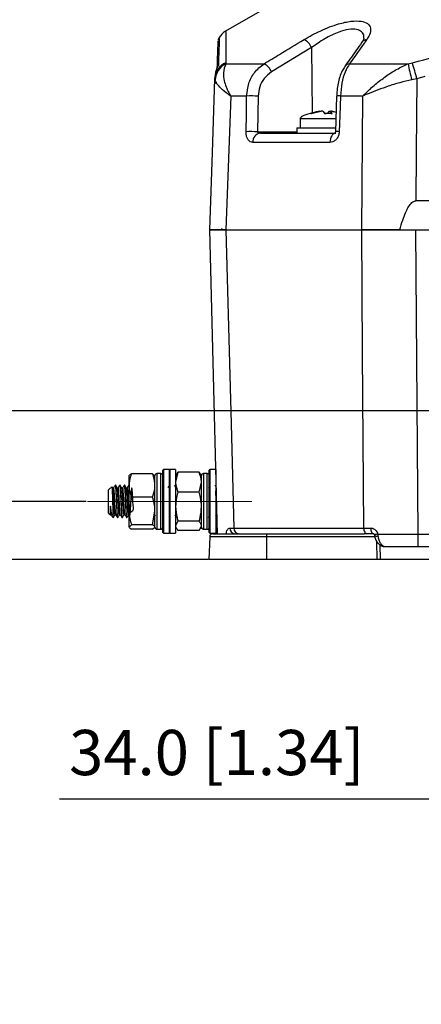
# Model space of a CAD drawing. Units: millimetres. Extents: x -5 to 599, y -5 to 425.
# Drawn here: x 119 to 150, y 78 to 154 of the extents above; entities that cross this region are included whole.
import ezdxf

# ---------------------------------------------------------------- set-up
doc = ezdxf.new("R2010")
doc.units = ezdxf.units.MM
doc.header["$PDSIZE"] = -1
doc.linetypes.add('CENTERX2', pattern=[20.32, 12.7, -2.54, 2.54, -2.54])
doc.layers.add('CIRCUIT_DIAGRAM', color=7, linetype='Continuous', lineweight=70)
doc.styles.add('SLDTEXTSTYLE8', font='TXT', dxfattribs={"width": 0.75})
doc.styles.get("Standard").update_dxf_attribs({"font": 'arial.ttf'})
doc.dimstyles.new('SLDDIMSTYLE1', dxfattribs={"dimtxt": 3.5, "dimasz": 3.556, "dimexe": 0, "dimexo": 0.0625, "dimgap": 0.875, "dimtad": 1, "dimlfac": 2, "dimrnd": 1e-09, "dimzin": 4, "dimdsep": 46, "dimtxsty": 'SLDTEXTSTYLE8', "dimblk1": 'CLOSED', "dimblk2": 'CLOSED', "dimsah": 1, "dimcen": 0.09, "dimadec": 0, "dimazin": 1, "dimtfac": 1, "dimtofl": 0, "dimtmove": 0, "dimatfit": 3, "dimldrblk": 'CLOSED', "dimfxl": 0, "dimfrac": 2, "dimtolj": 1, "dimtzin": 12, "dimarcsym": 0})
doc.dimstyles.new('SLDDIMSTYLE5', dxfattribs={"dimtxt": 3.5, "dimasz": 3.556, "dimexe": 0, "dimexo": 0.0625, "dimgap": 0.875, "dimtad": 1, "dimlfac": 2, "dimrnd": 1e-09, "dimzin": 4, "dimdsep": 46, "dimtxsty": 'SLDTEXTSTYLE8', "dimblk1": 'CLOSED', "dimblk2": 'CLOSED', "dimsah": 1, "dimcen": 0.09, "dimadec": 0, "dimazin": 1, "dimtfac": 1, "dimtmove": 0, "dimatfit": 0, "dimldrblk": 'CLOSED', "dimfxl": 0, "dimfrac": 2, "dimtolj": 1, "dimtzin": 12, "dimarcsym": 0})

# ---------------------------------------------------------------- blocks, each defined once
blk = doc.blocks.new('_Closed')
at = {"color": 0, "linetype": 'ByBlock', "lineweight": -2}
for p, q in [((-1, 0.166667), (0, 0)), ((-1, 0.166667), (-1, -0.166667)), ((0, 0), (-1, -0.166667)), ((0, 0), (-1, 0))]:
    blk.add_line(p, q, dxfattribs=at)
blk = doc.blocks.new('_D_8')
at = {"layer": 'CIRCUIT_DIAGRAM', "color": 0, "lineweight": -2}
for p, q in [((157.208, 118.207), (157.208, 94.033)), ((174.208, 118.207), (174.208, 94.033)), ((157.208, 94.033), (121.585, 94.033)), ((170.652, 94.033), (160.764, 94.033))]:
    blk.add_line(p, q, dxfattribs=at)
at = {"layer": 'Defpoints', "color": 0}
for p in [(157.208, 118.27), (174.208, 118.27), (174.208, 94.033)]:
    blk.add_point(p, dxfattribs=at)
at = {"layer": 'CIRCUIT_DIAGRAM', "color": 0, "lineweight": -2, "xscale": 3.556, "yscale": 3.556, "zscale": 3.556, "rotation": 180}
blk.add_blockref('_Closed', (157.208, 94.033), dxfattribs=at)
at = {"layer": 'CIRCUIT_DIAGRAM', "color": 0, "lineweight": -2, "xscale": 3.556, "yscale": 3.556, "zscale": 3.556}
blk.add_blockref('_Closed', (174.208, 94.033), dxfattribs=at)
at = {"layer": 'CIRCUIT_DIAGRAM', "color": 0, "lineweight": 5, "insert": (133.753, 99.394), "char_height": 3.5, "attachment_point": 2}
blk.add_mtext('\\A1;34.0 [1.34]', dxfattribs=at)
blk = doc.blocks.new('_D_9')
at = {"layer": 'CIRCUIT_DIAGRAM', "color": 0, "lineweight": -2}
for p, q in [((151.345, 124.07), (81.49, 124.07)), ((81.49, 120.514), (81.49, 116.126)), ((133.084, 112.57), (81.49, 112.57)), ((81.49, 112.57), (81.49, 78.165))]:
    blk.add_line(p, q, dxfattribs=at)
at = {"layer": 'Defpoints', "color": 0}
for p in [(151.408, 124.07), (81.49, 112.57), (133.146, 112.57)]:
    blk.add_point(p, dxfattribs=at)
at = {"layer": 'CIRCUIT_DIAGRAM', "color": 0, "lineweight": -2, "xscale": 3.556, "yscale": 3.556, "zscale": 3.556}
for p, rotation in [((81.49, 124.07), 90), ((81.49, 112.57), 270)]:
    blk.add_blockref('_Closed', p, dxfattribs=dict(at, rotation=rotation))
at = {"layer": 'CIRCUIT_DIAGRAM', "color": 0, "lineweight": 5, "insert": (76.129, 90.364), "char_height": 3.5, "attachment_point": 2, "rotation": 90}
blk.add_mtext('\\A1;23.0 [0.91]', dxfattribs=at)
blk = doc.blocks.new('_D_10')
at = {"layer": 'CIRCUIT_DIAGRAM', "color": 0, "lineweight": -2}
for p, q in [((99.49, 120.626), (99.49, 124.182)), ((123.661, 117.07), (99.49, 117.07)), ((99.49, 117.07), (99.49, 112.57)), ((133.084, 112.57), (99.49, 112.57)), ((99.49, 109.014), (99.49, 79.554))]:
    blk.add_line(p, q, dxfattribs=at)
at = {"layer": 'Defpoints', "color": 0}
for p in [(123.723, 117.07), (99.49, 112.57), (133.146, 112.57)]:
    blk.add_point(p, dxfattribs=at)
at = {"layer": 'CIRCUIT_DIAGRAM', "color": 0, "lineweight": -2, "xscale": 3.556, "yscale": 3.556, "zscale": 3.556}
for p, rotation in [((99.49, 117.07), 270), ((99.49, 112.57), 90)]:
    blk.add_blockref('_Closed', p, dxfattribs=dict(at, rotation=rotation))
at = {"layer": 'CIRCUIT_DIAGRAM', "color": 0, "lineweight": 5, "insert": (94.129, 90.364), "char_height": 3.5, "attachment_point": 2, "rotation": 90}
blk.add_mtext('\\A1;9.0 [0.35]', dxfattribs=at)

msp = doc.modelspace()

# ---------------------------------------------------------------- linework, layer by layer
at = {"color": 7, "linetype": 'Continuous', "lineweight": 25}
for p, q in [((137.0932, 154.983), (134.4312, 153.446)), ((133.9522, 152.9437), (133.9521, 152.9425)), ((141.089, 152.1768), (137.9964, 150.2969)), ((134.4547, 151.0134), (134.4634, 150.9268)), ((134.4634, 150.9268), (137.4118, 150.9268)), ((144.0385, 150.9268), (148.5611, 150.9268)), ((148.5611, 150.9268), (148.8914, 151.0134)), ((133.6161, 149.7667), (133.622, 149.9361)), ((133.624, 149.6809), (133.6161, 149.7667)), ((133.7538, 149.4136), (133.6539, 149.4171)), ((149.2467, 149.7667), (148.841, 149.6809)), ((149.8637, 149.9361), (149.2467, 149.7667)), ((134.8338, 148.4334), (134.4567, 138.0697)), ((136.0685, 148.4334), (134.8338, 148.4334)), ((136.9536, 148.4269), (136.9066, 145.6671)), ((143.0321, 148.4338), (142.9344, 145.674)), ((145.0667, 148.4334), (143.3299, 148.4334)), ((144.9802, 138.0697), (145.0667, 148.4334)), ((142.3157, 147.0895), (142.0984, 147.091)), ((142.5737, 147.2623), (142.5567, 147.0926)), ((142.5743, 147.2622), (142.5749, 147.2591)), ((140.2076, 146.6697), (140.2076, 145.9697)), ((142.9789, 146.6697), (140.2076, 146.6697)), ((137.1322, 145.5697), (142.9765, 145.5697)), ((139.9576, 145.9697), (139.9576, 145.5697)), ((139.9576, 145.9697), (142.1958, 145.9697)), ((142.1958, 145.9697), (142.9503, 145.9697)), ((142.5098, 144.8459), (136.5456, 144.8459)), ((182.2684, 140.3197), (149.1468, 140.3197)), ((133.8237, 114.5436), (133.2076, 138.0697)), ((134.4567, 138.0697), (144.9802, 138.0697)), ((134.4571, 138.0697), (144.9795, 138.0697)), ((147.9137, 138.0697), (147.9142, 138.0697)), ((149.1237, 138.0697), (149.3105, 114.5436)), ((149.1237, 138.0697), (182.2915, 138.0697)), ((126.9737, 118.3033), (126.9737, 119.0696)), ((128.795, 119.2122), (127.1523, 119.2122)), ((128.795, 119.2122), (128.9737, 119.0499)), ((128.9737, 115.0697), (128.9737, 119.0697)), ((128.9737, 118.3033), (128.9737, 119.0696)), ((129.4237, 119.2197), (129.1237, 119.2197)), ((129.6237, 119.5322), (129.5737, 119.4822)), ((129.5737, 116.0902), (129.5737, 119.4822)), ((130.0737, 119.5322), (129.6237, 119.5322)), ((129.6237, 119.5322), (129.6237, 116.0699)), ((130.1237, 119.5322), (130.0737, 119.4822)), ((130.0737, 119.5322), (130.0737, 116.0699)), ((130.5737, 119.5322), (130.1237, 119.5322)), ((130.1237, 119.5322), (130.1237, 118.626)), ((130.5737, 119.5322), (130.5737, 118.626)), ((130.7523, 119.3315), (130.5737, 118.5639)), ((130.6444, 119.1922), (130.5737, 119.0697)), ((130.6709, 119.1769), (130.7523, 119.3315)), ((132.395, 119.3315), (130.7523, 119.3315)), ((132.395, 119.3315), (132.471, 119.177)), ((132.5737, 119.0697), (132.5015, 119.1947)), ((132.5737, 118.5639), (132.5737, 119.0697)), ((132.5737, 115.1713), (132.5737, 119.0697)), ((133.0237, 119.2197), (132.7237, 119.2197)), ((133.2237, 119.5322), (133.1737, 119.4822)), ((133.1737, 117.0697), (133.1737, 119.4822)), ((133.6737, 119.5322), (133.2237, 119.5322)), ((133.2237, 119.5322), (133.2237, 117.0697)), ((133.6737, 119.5322), (133.6737, 117.0697)), ((125.6297, 118.2097), (125.3897, 117.9697)), ((125.6999, 118.1144), (125.6468, 118.206)), ((125.9285, 118.3197), (125.896, 118.3197)), ((126.2785, 118.3197), (126.246, 118.3197)), ((126.6285, 118.3197), (126.596, 118.3197)), ((126.9737, 118.3197), (126.946, 118.3197)), ((126.9737, 116.3232), (126.9737, 118.3033)), ((128.9737, 116.3232), (128.9737, 118.3033)), ((130.1237, 118.626), (130.1237, 114.6072)), ((130.5737, 118.626), (130.5737, 114.6072)), ((132.395, 117.7964), (132.5737, 118.5639)), ((132.5737, 116.6655), (132.5737, 118.5639)), ((132.5899, 118.3042), (132.5835, 118.3153)), ((133.1737, 118.1984), (133.1247, 118.114)), ((125.3897, 116.1697), (125.3897, 117.9697)), ((127.1523, 117.3945), (126.9737, 116.3232)), ((128.795, 117.3945), (127.1523, 117.3945)), ((132.395, 117.7964), (130.7523, 117.7964)), ((132.5737, 115.1713), (132.5737, 116.6655)), ((133.1737, 114.6572), (133.1737, 117.0697)), ((133.2237, 117.0697), (133.2237, 114.6072)), ((133.6737, 117.0697), (133.6737, 114.6072)), ((125.3897, 116.1697), (125.5265, 116.0329)), ((125.6945, 115.865), (125.7397, 115.8197)), ((125.7397, 115.8559), (125.7397, 115.8197)), ((126.0712, 115.8197), (126.1035, 115.8197)), ((126.4212, 115.8197), (126.4535, 115.8197)), ((126.7712, 115.8197), (126.8035, 115.8197)), ((126.9737, 115.0896), (126.9737, 116.3232)), ((128.795, 115.252), (128.9737, 116.3232)), ((128.9737, 115.0896), (128.9737, 116.3232)), ((128.9737, 115.9368), (129.0234, 116.0226)), ((129.5651, 115.827), (129.5683, 115.8213)), ((129.5737, 114.6572), (129.5737, 116.0902)), ((129.6237, 116.0699), (129.6237, 114.6072)), ((130.0737, 116.0699), (130.0737, 114.6072)), ((133.7712, 115.8197), (133.7903, 115.8197)), ((127.1523, 115.252), (126.9737, 115.0896)), ((128.795, 115.252), (127.1523, 115.252)), ((128.795, 114.9273), (128.9737, 115.0896)), ((130.7523, 115.5346), (130.5737, 115.1713)), ((130.5737, 115.0697), (130.6444, 114.9473)), ((132.395, 115.5346), (130.7523, 115.5346)), ((132.395, 114.808), (132.5737, 115.1713)), ((132.5015, 114.9448), (132.5737, 115.0697)), ((132.5737, 115.0697), (132.5737, 115.1713)), ((128.795, 114.9273), (127.1523, 114.9273)), ((129.1237, 114.9197), (129.4237, 114.9197)), ((129.5737, 114.6572), (129.6237, 114.6072)), ((129.6237, 114.6072), (130.0737, 114.6072)), ((130.0737, 114.6572), (130.1237, 114.6072)), ((130.1237, 114.6072), (130.5737, 114.6072)), ((130.6709, 114.9626), (130.7523, 114.808)), ((132.395, 114.808), (130.7523, 114.808)), ((132.7237, 114.9197), (133.0237, 114.9197)), ((133.2078, 114.3285), (133.1464, 112.5697)), ((133.1737, 114.6572), (133.2237, 114.6072)), ((133.2237, 114.6072), (133.6737, 114.6072)), ((133.4577, 114.5697), (137.5596, 114.5697)), ((134.7589, 115.0077), (135.0866, 115.008)), ((135.0866, 115.008), (145.1242, 115.008)), ((137.5596, 114.5697), (145.1605, 114.5697)), ((137.6402, 112.5697), (137.6243, 114.3285)), ((145.1242, 115.008), (145.6588, 115.0077)), ((145.3751, 114.5697), (145.1605, 114.5697)), ((145.8777, 114.5697), (145.3751, 114.5697)), ((146.2119, 114.5426), (146.2268, 114.4054)), ((149.3105, 114.5436), (182.1047, 114.5436)), ((149.3105, 114.5436), (149.3105, 113.5697)), ((182.1047, 113.5697), (149.3105, 113.5697)), ((137.6402, 112.5697), (133.1464, 112.5697)), ((146.1622, 112.5697), (137.6402, 112.5697)), ((146.3862, 112.5697), (146.1622, 112.5697)), ((150.1795, 112.5697), (146.3862, 112.5697))]:
    msp.add_line(p, q, dxfattribs=at)
at = {"color": 8, "linetype": 'Continuous', "lineweight": 25}
for p, q in [((141.089, 152.1768), (141.1397, 147.1206)), ((142.4309, 147.0917), (142.4432, 147.2591)), ((142.5749, 147.2591), (142.5582, 147.0926)), ((136.9066, 145.6671), (139.9576, 145.6671)), ((129.1237, 119.2197), (129.1237, 114.9197)), ((129.4237, 114.9197), (129.4237, 119.2197)), ((132.7237, 119.2197), (132.7237, 114.9197)), ((133.0237, 114.9197), (133.0237, 119.2197)), ((137.6243, 114.3285), (133.2078, 114.3285)), ((145.9873, 114.3285), (137.6243, 114.3285)), ((146.1622, 112.5697), (146.1367, 113.9813)), ((146.3651, 113.7362), (146.3862, 112.5697))]:
    msp.add_line(p, q, dxfattribs=at)
at = {"color": 7, "linetype": 'Continuous', "lineweight": 25, "flags": 128}
for points in [[(133.2076, 138.0697), (133.4168, 144.0611), (133.6161, 149.7667)], [(149.2467, 149.7667), (149.1863, 144.0611), (149.1468, 140.3197)], [(136.0222, 145.6737), (136.0456, 147.0686), (136.0685, 148.4334)], [(143.3299, 148.4334), (143.2764, 146.9346), (143.2314, 145.6737)], [(142.9765, 145.5697), (142.8874, 145.556), (142.8016, 145.5151), (142.7222, 145.4487), (142.6521, 145.3593), (142.594, 145.2499), (142.5499, 145.1248), (142.5215, 144.9885), (142.5098, 144.8459)], [(134.4571, 138.0697), (134.8663, 123.0756), (135.0866, 115.008)], [(145.1242, 115.008), (145.039, 128.5639), (144.9795, 138.0697)], [(145.1242, 115.008), (145.1301, 114.9219), (145.1451, 114.8394), (145.1687, 114.7637), (145.1999, 114.6974), (145.2377, 114.6431), (145.2806, 114.6029), (145.327, 114.5781), (145.3751, 114.5697)], [(145.6588, 115.0077), (145.664, 114.9216), (145.6771, 114.8392), (145.6977, 114.7635), (145.7249, 114.6973), (145.7579, 114.6431), (145.7952, 114.6029), (145.8357, 114.5781), (145.8777, 114.5697)]]:
    msp.add_lwpolyline(points, dxfattribs=at)
at = {"color": 7, "linetype": 'Continuous', "lineweight": 25}
for centre, radius, start, end in [((135.2005, 152.1582), 1.5, 120.869811, 147.773292), ((134.3694, 152.7142), 0.5, 150.969135, 178.017917), ((139.9045, 151.6693), 1.2887, 23.191845, 61.957198), ((135.0538, 149.705), 1.439, 114.60218, 177.541812), ((135.0941, 149.5962), 1.4725, 115.359709, 176.703545), ((136.823, 149.794), 1.2766, 23.197003, 62.535844), ((166.1983, 154.2343), 17.9447, 190.621278, 194.699332), ((67.778, 127.2177), 84.5317, 15.471069, 16.349748), ((136.3885, 131.8405), 16.596, 88.048462, 91.104636), ((136.3416, 129.0617), 16.615, 88.050974, 91.101536), ((137.2207, 144.8984), 0.6771, 97.511105, 184.446356), ((134.0115, 138.2197), 0.15, 270, 358.5), ((129.1237, 119.0697), 0.15, 90, 180), ((129.4237, 119.0697), 0.15, 0, 90), ((132.7237, 119.0697), 0.15, 90, 180), ((133.0237, 119.0697), 0.15, 0, 90), ((129.1237, 115.0697), 0.15, 180, 270), ((129.4237, 115.0697), 0.15, 270, 360), ((132.7237, 115.0697), 0.15, 180, 270), ((133.0237, 115.0697), 0.15, 270, 360), ((133.4577, 114.3197), 0.25, 90, 178), ((135.1813, 114.9914), 0.4227, 177.792891, 266.012489), ((135.5007, 114.9826), 0.4148, 176.489748, 264.368261), ((137.3449, 114.3829), 0.2847, 348.981909, 41.025165)]:
    msp.add_arc(centre, radius, start, end, dxfattribs=at)
at = {"color": 8, "linetype": 'Continuous', "lineweight": 25}
for centre, radius, start, end in [((145.4207, 152.2739), 0.5356, 95.94269, 143.623747), ((134.2686, 150.5777), 0.4739, 145.293701, 168.366188), ((144.0866, 150.3921), 0.5368, 95.133977, 143.73371), ((143.1791, 145.6864), 2.7511, 86.856869, 93.062869), ((143.0797, 142.8446), 2.8332, 86.930025, 92.940649), ((146.3243, 113.547), 1.0019, 96.441993, 111.666524), ((146.1117, 114.8185), 0.4288, 249.878721, 285.568201)]:
    msp.add_arc(centre, radius, start, end, dxfattribs=at)
at = {"color": 7, "linetype": 'Continuous', "lineweight": 25}
msp.add_ellipse((150.596, 147.4767), major_axis=(-10.3883, -0.8069), ratio=0.0875275, start_param=5.8897364, end_param=6.2831853, dxfattribs=at)
for points, knots in [([(140.5103, 152.8067), (140.7152, 152.9259), (141.1248, 153.1644), (141.7958, 153.4942), (142.4894, 153.7859), (143.2939, 154.0589), (144.1651, 154.2483), (144.9485, 154.2515), (145.4669, 154.0549), (145.6995, 153.6868), (145.6407, 153.2451), (145.4411, 152.9274), (145.3652, 152.8067)], [0, 0, 0, 0, 0.0799683, 0.1598937, 0.2407459, 0.321507, 0.4392709, 0.5575194, 0.6695605, 0.7868067, 0.9189897, 1, 1, 1, 1]), ([(148.8914, 151.0134), (150.0771, 151.3228), (152.4485, 151.9415), (156.0716, 152.6556), (159.7426, 153.1723), (163.692, 153.4709), (167.644, 153.4734), (171.5733, 153.1823), (175.2464, 152.6726), (178.9033, 151.9572), (181.317, 151.328), (182.5239, 151.0134)], [0, 0, 0, 0, 0.1078408, 0.2156683, 0.3248193, 0.4339584, 0.5640231, 0.6722541, 0.7804965, 0.8902411, 1, 1, 1, 1]), ([(133.7951, 150.5956), (133.8087, 150.9856), (133.8336, 151.6981), (133.8563, 152.3485), (133.868, 152.6832), (133.868, 152.6824), (133.868, 152.6821)], [0, 0, 0, 0, 0.3166886, 0.5784538, 0.8409086, 1, 1, 1, 1]), ([(137.4118, 150.9268), (137.8129, 151.1708), (138.845, 151.7988), (139.8785, 152.4243), (140.5103, 152.8067)], [0, 0, 0, 0, 0.38865914, 1, 1, 1, 1]), ([(144.9902, 152.5908), (144.6781, 152.1539), (144.2322, 151.5297), (143.7881, 150.8972), (143.6549, 150.7075)], [0, 0, 0, 0, 0.7000124, 1, 1, 1, 1]), ([(145.3652, 152.8067), (145.1933, 152.5636), (144.7511, 151.9384), (144.3089, 151.3106), (144.0385, 150.9268)], [0, 0, 0, 0, 0.3886587, 1, 1, 1, 1]), ([(145.1493, 152.9109), (145.1486, 152.9029), (145.1471, 152.886), (145.1032, 152.7602), (145.0198, 152.6407), (144.9834, 152.5886)], [0, 0, 0, 0, 0.3382684, 0.7119894, 1, 1, 1, 1]), ([(133.879, 150.8476), (133.8786, 150.8444), (133.877, 150.8287), (133.8632, 150.7926), (133.8259, 150.7063), (133.7541, 150.548), (133.6552, 150.2696), (133.6334, 150.0503), (133.622, 149.9361)], [0, 0, 0, 0, 0.0305409, 0.1516464, 0.1853443, 0.4016667, 0.6884296, 1, 1, 1, 1]), ([(134.4634, 150.9268), (134.3727, 150.708), (134.2185, 150.336), (134.3031, 149.681), (134.446, 149.2175), (134.5771, 148.9119), (134.6682, 148.7281), (134.7287, 148.6154), (134.7678, 148.5459), (134.7926, 148.5029), (134.8082, 148.4764), (134.8192, 148.4577), (134.8272, 148.4444), (134.8321, 148.4362), (134.8338, 148.4334)], [0, 0, 0, 0, 0.3440692, 0.5848329, 0.7507352, 0.8474598, 0.9060481, 0.9419965, 0.9641565, 0.9778431, 0.9863021, 0.9915308, 0.997107, 1, 1, 1, 1]), ([(136.0685, 148.4334), (136.1044, 148.7592), (136.176, 149.41), (136.647, 150.314), (137.1486, 150.7159), (137.4118, 150.9268)], [0, 0, 0, 0, 0.3227231, 0.6445954, 1, 1, 1, 1]), ([(144.0385, 150.9268), (143.9141, 150.732), (143.6645, 150.3413), (143.4083, 149.446), (143.3561, 148.7713), (143.3299, 148.4334)], [0, 0, 0, 0, 0.3318038, 0.6654516, 1, 1, 1, 1]), ([(145.0667, 148.4334), (145.0694, 148.4362), (145.0795, 148.4466), (145.0957, 148.4634), (145.1194, 148.4878), (145.1523, 148.5213), (145.2059, 148.5756), (145.2941, 148.6636), (145.4408, 148.8065), (145.6912, 149.0411), (146.1457, 149.4398), (146.8143, 149.9567), (147.6607, 150.5094), (148.2611, 150.7877), (148.5611, 150.9268)], [0, 0, 0, 0, 0.0028913, 0.0107014, 0.0173092, 0.0279986, 0.045299, 0.073331, 0.1188816, 0.1934685, 0.3182566, 0.5422245, 0.7712254, 1, 1, 1, 1]), ([(133.8093, 150.6889), (133.8093, 150.6891), (133.8098, 150.6908), (133.8073, 150.683), (133.7994, 150.6624), (133.7787, 150.6102), (133.7374, 150.5059), (133.672, 150.3058), (133.6253, 150.1005), (133.6257, 149.962), (133.6258, 149.936)], [0, 0, 0, 0, 0.0029176, 0.0421578, 0.0968387, 0.1757547, 0.3119087, 0.5419864, 0.9138114, 1, 1, 1, 1]), ([(137.9964, 150.2969), (137.7914, 150.139), (137.4015, 149.8387), (137.0351, 149.1602), (136.9808, 148.6713), (136.9536, 148.4269)], [0, 0, 0, 0, 0.3567197, 0.678301, 1, 1, 1, 1]), ([(143.6563, 150.7076), (143.5866, 150.5995), (143.4348, 150.3639), (143.2671, 149.9235), (143.1366, 149.4139), (143.0572, 148.9097), (143.0424, 148.5786), (143.0359, 148.4335)], [0, 0, 0, 0, 0.1881397, 0.4104878, 0.6270179, 0.8364933, 1, 1, 1, 1]), ([(134.8338, 148.4334), (134.8316, 148.4349), (134.8267, 148.4382), (134.8079, 148.451), (134.7388, 148.4983), (134.4596, 148.6965), (134.0769, 149.0175), (133.7346, 149.4059), (133.6609, 149.5892), (133.624, 149.6809)], [0, 0, 0, 0, 0.0031379, 0.0068605, 0.0262818, 0.1009965, 0.4178903, 0.7090638, 1, 1, 1, 1]), ([(148.841, 149.6809), (148.5313, 149.6111), (147.9117, 149.4716), (146.7647, 149.1162), (145.8546, 148.7711), (145.2475, 148.5124), (145.1146, 148.4544), (145.0794, 148.439), (145.0702, 148.4349), (145.0667, 148.4334)], [0, 0, 0, 0, 0.227204, 0.4545091, 0.8770199, 0.9680568, 0.9916628, 0.9968617, 1, 1, 1, 1]), ([(141.7364, 147.2591), (141.6902, 147.2503), (141.4463, 147.2037), (141.2063, 147.1406), (141.0118, 147.0895)], [0, 0, 0, 0, 0.1896104, 1, 1, 1, 1]), ([(141.0118, 147.0895), (141.0379, 147.096), (141.067, 147.1032), (141.0977, 147.0907), (141.1007, 147.0895)], [0, 0, 0, 0, 0.9009028, 1, 1, 1, 1]), ([(141.1007, 147.0895), (141.1853, 147.1124), (141.4265, 147.1776), (141.6711, 147.227), (141.8299, 147.2591)], [0, 0, 0, 0, 0.3509165, 1, 1, 1, 1]), ([(141.7364, 147.2591), (141.7498, 147.2614), (141.7767, 147.266), (141.8101, 147.2691), (141.8327, 147.2683), (141.8418, 147.2654), (141.841, 147.2627), (141.8409, 147.2622)], [0, 0, 0, 0, 0.2388299, 0.4777348, 0.7149696, 0.95138, 1, 1, 1, 1]), ([(141.9721, 147.2591), (141.9684, 147.2614), (141.961, 147.266), (141.9339, 147.2691), (141.8984, 147.2684), (141.8619, 147.2646), (141.8391, 147.2607), (141.8299, 147.2591)], [0, 0, 0, 0, 0.21522493, 0.43051025, 0.64432579, 0.85737307, 1, 1, 1, 1]), ([(141.9721, 147.2591), (141.98, 147.2503), (142.022, 147.2037), (142.0648, 147.1406), (142.0995, 147.0895)], [0, 0, 0, 0, 0.1896171, 1, 1, 1, 1]), ([(142.0995, 147.0895), (142.272, 147.096), (142.4634, 147.1032), (142.6541, 147.0907), (142.673, 147.0895)], [0, 0, 0, 0, 0.9009004, 1, 1, 1, 1]), ([(142.4432, 147.2591), (142.4352, 147.2503), (142.3933, 147.2037), (142.3504, 147.1406), (142.3157, 147.0895)], [0, 0, 0, 0, 0.1896093, 1, 1, 1, 1]), ([(142.4432, 147.2591), (142.4468, 147.2614), (142.4542, 147.266), (142.4814, 147.2691), (142.5168, 147.2684), (142.5498, 147.265), (142.569, 147.2618), (142.5746, 147.2609)], [0, 0, 0, 0, 0.2279845, 0.4559951, 0.6824576, 0.9080882, 1, 1, 1, 1]), ([(142.6788, 147.2591), (142.6654, 147.2614), (142.6385, 147.266), (142.6054, 147.269), (142.5815, 147.2685), (142.5766, 147.2652), (142.5741, 147.2636)], [0, 0, 0, 0, 0.2510339, 0.5021553, 0.7515066, 1, 1, 1, 1]), ([(142.673, 147.0895), (142.6619, 147.1124), (142.6302, 147.1776), (142.5967, 147.227), (142.5749, 147.2591)], [0, 0, 0, 0, 0.350916, 1, 1, 1, 1]), ([(142.6788, 147.2591), (142.7251, 147.2506), (142.829, 147.2314), (142.9313, 147.2051), (142.9881, 147.1905)], [0, 0, 0, 0, 0.4455153, 1, 1, 1, 1]), ([(136.5456, 144.8459), (136.5077, 144.8494), (136.409, 144.8585), (136.2624, 144.9501), (136.1288, 145.1295), (136.0427, 145.3698), (136.021, 145.5633), (136.0221, 145.6648), (136.0222, 145.6737)], [0, 0, 0, 0, 0.1365541, 0.3551329, 0.5662031, 0.773054, 0.9802269, 1, 1, 1, 1]), ([(137.1322, 145.5697), (137.1147, 145.5701), (137.0718, 145.5711), (137.0094, 145.5805), (136.9584, 145.5975), (136.9291, 145.6161), (136.9149, 145.6301), (136.9067, 145.6454), (136.9053, 145.6569), (136.906, 145.664), (136.9064, 145.6661), (136.9066, 145.6671)], [0, 0, 0, 0, 0.1941498, 0.4766941, 0.6993956, 0.785127, 0.8623662, 0.9193095, 0.9766465, 0.9881628, 1, 1, 1, 1]), ([(143.2314, 145.6737), (143.2267, 145.6181), (143.2138, 145.4673), (143.1259, 145.2318), (142.9562, 145.0121), (142.7392, 144.871), (142.5837, 144.854), (142.5098, 144.8459)], [0, 0, 0, 0, 0.1243461, 0.3371338, 0.5593752, 0.7907424, 1, 1, 1, 1]), ([(142.934, 145.6741), (142.9336, 145.6655), (142.9327, 145.6447), (142.9261, 145.6131), (142.9145, 145.5799), (142.903, 145.5582), (142.892, 145.5457), (142.894, 145.5474), (142.8945, 145.5478)], [0, 0, 0, 0, 0.1033234, 0.2483088, 0.4147255, 0.6317655, 0.9070412, 1, 1, 1, 1]), ([(147.9137, 138.0697), (147.9887, 138.3281), (148.1197, 138.7793), (148.3331, 139.3502), (148.5402, 139.7856), (148.726, 140.0757), (148.9118, 140.2442), (149.0365, 140.3102), (149.116, 140.3171), (149.1468, 140.3197)], [0, 0, 0, 0, 0.3026771, 0.5284965, 0.6842044, 0.8456937, 0.9107771, 0.9654211, 1, 1, 1, 1]), ([(134.4567, 138.0697), (134.2646, 138.0697), (133.876, 138.0697), (133.4954, 138.0697), (133.2518, 138.0697), (133.2224, 138.0697), (133.2076, 138.0697)], [0, 0, 0, 0, 0.2537493, 0.5133189, 0.7541807, 1, 1, 1, 1]), ([(133.2076, 138.0697), (133.2227, 138.0697), (133.2531, 138.0697), (133.5023, 138.0697), (133.8869, 138.0697), (134.2657, 138.0697), (134.4571, 138.0697)], [0, 0, 0, 0, 0.247311, 0.4999983, 0.7473096, 1, 1, 1, 1]), ([(144.9795, 138.0697), (145.2896, 138.0697), (145.9164, 138.0697), (146.9453, 138.0697), (148.0218, 138.0697), (148.7538, 138.0697), (149.1237, 138.0697)], [0, 0, 0, 0, 0.2473114, 0.4999997, 0.7473109, 1, 1, 1, 1]), ([(147.9137, 138.0697), (147.58, 138.0697), (146.8984, 138.0697), (145.9056, 138.0697), (145.2907, 138.0697), (144.9802, 138.0697)], [0, 0, 0, 0, 0.32195301, 0.65746855, 1, 1, 1, 1]), ([(127.1523, 119.2122), (127.1264, 119.1391), (127.0215, 118.8429), (126.9942, 118.5351), (126.9737, 118.3033)], [0, 0, 0, 0, 0.2470599, 1, 1, 1, 1]), ([(126.9737, 119.0499), (126.9739, 119.0537), (126.9764, 119.1085), (127.0676, 119.1623), (127.1523, 119.2122)], [0, 0, 0, 0, 0.070186, 1, 1, 1, 1]), ([(128.9737, 118.3033), (128.9531, 118.5351), (128.9258, 118.8429), (128.8209, 119.1391), (128.795, 119.2122)], [0, 0, 0, 0, 0.7529402, 1, 1, 1, 1]), ([(132.5737, 118.5639), (132.5735, 118.5821), (132.571, 118.8413), (132.4798, 119.0953), (132.395, 119.3315)], [0, 0, 0, 0, 0.0701863, 1, 1, 1, 1]), ([(125.6409, 118.2025), (125.6421, 118.204), (125.6474, 118.2107), (125.6553, 118.0909), (125.6677, 117.8555), (125.6802, 117.5167), (125.6908, 117.124), (125.703, 116.717), (125.7155, 116.3404), (125.7263, 116.0403), (125.7347, 115.9037), (125.7392, 115.8606), (125.7397, 115.8559)], [0, 0, 0, 0, 0.0339286, 0.1480967, 0.2641826, 0.382077, 0.4999539, 0.6192115, 0.7408021, 0.8623852, 0.984827, 1, 1, 1, 1]), ([(125.7753, 118.115), (125.767, 118.106), (125.754, 118.0918), (125.7141, 118.0971), (125.7044, 118.1091), (125.6994, 118.1152)], [0, 0, 0, 0, 0.4562215, 0.7198742, 1, 1, 1, 1]), ([(125.8911, 118.3148), (125.8717, 118.2814), (125.8329, 118.2144), (125.7941, 118.1475), (125.7747, 118.114)], [0, 0, 0, 0, 0.500139, 1, 1, 1, 1]), ([(125.896, 118.2955), (125.9003, 118.2992), (125.9119, 118.3092), (125.9285, 118.1159), (125.9524, 117.7638), (125.9735, 117.2951), (125.9946, 116.7951), (126.0184, 116.3364), (126.0381, 115.9936), (126.0568, 115.8304), (126.0678, 115.8294), (126.0712, 115.8291)], [0, 0, 0, 0, 0.0699175, 0.1921985, 0.3195083, 0.4435652, 0.5676222, 0.6949316, 0.817212, 0.9434192, 1, 1, 1, 1]), ([(126.1035, 115.844), (126.1001, 115.8385), (126.0893, 115.8208), (126.0705, 115.9969), (126.0509, 116.3355), (126.0271, 116.7952), (126.0074, 117.2577), (125.9868, 117.7277), (125.9624, 118.1002), (125.9444, 118.309), (125.9327, 118.2991), (125.9285, 118.2955)], [0, 0, 0, 0, 0.0563219, 0.1826015, 0.304952, 0.4323346, 0.5564628, 0.6522161, 0.8076912, 0.9300423, 1, 1, 1, 1]), ([(126.0499, 118.1144), (126.0305, 118.1478), (125.9917, 118.2148), (125.9529, 118.2818), (125.9335, 118.3153)], [0, 0, 0, 0, 0.4998505, 1, 1, 1, 1]), ([(126.1253, 118.115), (126.117, 118.106), (126.104, 118.0918), (126.0641, 118.0971), (126.0544, 118.1091), (126.0494, 118.1152)], [0, 0, 0, 0, 0.4562148, 0.719875, 1, 1, 1, 1]), ([(126.2411, 118.3148), (126.2217, 118.2814), (126.1829, 118.2144), (126.1441, 118.1475), (126.1247, 118.114)], [0, 0, 0, 0, 0.50013494, 1, 1, 1, 1]), ([(126.246, 118.2955), (126.2503, 118.2992), (126.2619, 118.3092), (126.2785, 118.1159), (126.3024, 117.7638), (126.3235, 117.2951), (126.3446, 116.7951), (126.3684, 116.3364), (126.3881, 115.9936), (126.4068, 115.8304), (126.4178, 115.8294), (126.4212, 115.8291)], [0, 0, 0, 0, 0.0699175, 0.1921985, 0.3195083, 0.4435652, 0.5676222, 0.6949316, 0.817212, 0.9434191, 1, 1, 1, 1]), ([(126.4535, 115.844), (126.4501, 115.8385), (126.4393, 115.8208), (126.4205, 115.9969), (126.4009, 116.3355), (126.3771, 116.7952), (126.3574, 117.2577), (126.3368, 117.7277), (126.3124, 118.1002), (126.2944, 118.309), (126.2827, 118.2991), (126.2785, 118.2955)], [0, 0, 0, 0, 0.05632189, 0.18260146, 0.30495206, 0.43233453, 0.55646277, 0.65221607, 0.80769114, 0.93004233, 1, 1, 1, 1]), ([(126.3999, 118.1144), (126.3805, 118.1478), (126.3417, 118.2148), (126.3029, 118.2818), (126.2835, 118.3153)], [0, 0, 0, 0, 0.49985455, 1, 1, 1, 1]), ([(126.4753, 118.115), (126.467, 118.106), (126.454, 118.0918), (126.4141, 118.0971), (126.4044, 118.1091), (126.3994, 118.1152)], [0, 0, 0, 0, 0.4562215, 0.7198742, 1, 1, 1, 1]), ([(126.5911, 118.3148), (126.5717, 118.2814), (126.5329, 118.2144), (126.4941, 118.1475), (126.4747, 118.114)], [0, 0, 0, 0, 0.500139, 1, 1, 1, 1]), ([(126.596, 118.2955), (126.6003, 118.2992), (126.6119, 118.3092), (126.6285, 118.1159), (126.6524, 117.7638), (126.6735, 117.2951), (126.6946, 116.7951), (126.7184, 116.3364), (126.7381, 115.9936), (126.7568, 115.8304), (126.7678, 115.8294), (126.7712, 115.8291)], [0, 0, 0, 0, 0.0699175, 0.1921985, 0.3195083, 0.4435652, 0.5676222, 0.6949316, 0.817212, 0.9434192, 1, 1, 1, 1]), ([(126.8035, 115.844), (126.8001, 115.8385), (126.7893, 115.8208), (126.7705, 115.9969), (126.7509, 116.3355), (126.7271, 116.7952), (126.7074, 117.2577), (126.6868, 117.7277), (126.6624, 118.1002), (126.6444, 118.309), (126.6327, 118.2991), (126.6285, 118.2955)], [0, 0, 0, 0, 0.05632189, 0.18260146, 0.30495206, 0.43233453, 0.55646276, 0.65221607, 0.80769114, 0.93004229, 1, 1, 1, 1]), ([(126.7499, 118.1144), (126.7305, 118.1478), (126.6917, 118.2148), (126.6529, 118.2818), (126.6335, 118.3153)], [0, 0, 0, 0, 0.49985455, 1, 1, 1, 1]), ([(126.8253, 118.115), (126.817, 118.106), (126.804, 118.0918), (126.7641, 118.0971), (126.7544, 118.1091), (126.7494, 118.1152)], [0, 0, 0, 0, 0.4562215, 0.7198742, 1, 1, 1, 1]), ([(126.939, 118.3111), (126.9203, 118.2789), (126.8822, 118.2131), (126.8441, 118.1475), (126.8247, 118.114)], [0, 0, 0, 0, 0.49064538, 1, 1, 1, 1]), ([(126.946, 118.2955), (126.9502, 118.3011), (126.9599, 118.3139), (126.9687, 118.2079), (126.9737, 118.1481)], [0, 0, 0, 0, 0.43529621, 1, 1, 1, 1]), ([(126.9737, 118.3033), (126.9762, 118.2233), (126.9857, 117.9156), (127.0815, 117.6161), (127.1523, 117.3945)], [0, 0, 0, 0, 0.2603022, 1, 1, 1, 1]), ([(128.795, 117.3945), (128.8659, 117.6161), (128.9616, 117.9156), (128.9712, 118.2233), (128.9737, 118.3033)], [0, 0, 0, 0, 0.7396979, 1, 1, 1, 1]), ([(130.089, 118.3111), (130.0703, 118.2789), (130.0322, 118.2131), (129.9941, 118.1475), (129.9747, 118.114)], [0, 0, 0, 0, 0.49064941, 1, 1, 1, 1]), ([(130.5999, 118.1144), (130.5805, 118.1478), (130.5438, 118.2111), (130.5072, 118.2744), (130.4899, 118.3042)], [0, 0, 0, 0, 0.52888242, 1, 1, 1, 1]), ([(130.5737, 118.5639), (130.5739, 118.5457), (130.5764, 118.2865), (130.6676, 118.0325), (130.7523, 117.7964)], [0, 0, 0, 0, 0.07018187, 1, 1, 1, 1]), ([(133.7292, 118.1501), (133.7167, 118.1716), (133.6848, 118.2267), (133.6529, 118.2818), (133.6335, 118.3153)], [0, 0, 0, 0, 0.39176243, 1, 1, 1, 1]), ([(128.9737, 116.3232), (128.9735, 116.3486), (128.971, 116.7103), (128.8798, 117.0648), (128.795, 117.3945)], [0, 0, 0, 0, 0.0701845, 1, 1, 1, 1]), ([(130.7523, 117.7964), (130.6815, 117.5207), (130.5857, 117.1479), (130.5762, 116.7651), (130.5737, 116.6655)], [0, 0, 0, 0, 0.7396972, 1, 1, 1, 1]), ([(132.5737, 116.6655), (132.5712, 116.7651), (132.5616, 117.1479), (132.4659, 117.5207), (132.395, 117.7964)], [0, 0, 0, 0, 0.260303, 1, 1, 1, 1]), ([(133.7888, 115.8767), (133.7827, 115.9158), (133.7692, 116.0026), (133.7509, 116.3407), (133.7271, 116.7948), (133.7074, 117.2546), (133.6905, 117.6525), (133.6791, 117.8208), (133.6737, 117.9015)], [0, 0, 0, 0, 0.1522115, 0.3382029, 0.5318437, 0.7205374, 0.8660969, 1, 1, 1, 1]), ([(125.5397, 116.6706), (125.5386, 116.6786), (125.5369, 116.6906), (125.5339, 116.7047), (125.532, 116.7111), (125.5306, 116.7135), (125.53, 116.7142), (125.5294, 116.7146), (125.5288, 116.7147), (125.5282, 116.7144), (125.5271, 116.7131), (125.5244, 116.7054), (125.5202, 116.6703), (125.5161, 116.5823), (125.5145, 116.4543), (125.5148, 116.3196), (125.5162, 116.208), (125.5187, 116.1214), (125.5221, 116.0622), (125.5263, 116.0294), (125.5295, 116.0322), (125.5311, 116.0336)], [0, 0, 0, 0, 0.0176884, 0.0265397, 0.0309879, 0.0317652, 0.0325484, 0.0330475, 0.0335542, 0.034171, 0.0352517, 0.0387245, 0.0549176, 0.1192013, 0.2479837, 0.3755224, 0.5006662, 0.6258067, 0.7507698, 0.8755201, 1, 1, 1, 1]), ([(125.6959, 115.8664), (125.6813, 115.8913), (125.6514, 115.9425), (125.6066, 116.1772), (125.5708, 116.4418), (125.5466, 116.6195), (125.5397, 116.6706)], [0, 0, 0, 0, 0.2836746, 0.5811792, 0.8796863, 1, 1, 1, 1]), ([(130.5737, 116.6655), (130.5942, 116.3772), (130.6215, 115.9942), (130.7264, 115.6257), (130.7523, 115.5346)], [0, 0, 0, 0, 0.7529424, 1, 1, 1, 1]), ([(132.395, 115.5346), (132.4209, 115.6257), (132.5258, 115.9942), (132.5531, 116.3772), (132.5737, 116.6655)], [0, 0, 0, 0, 0.2470577, 1, 1, 1, 1]), ([(133.6737, 117.2854), (133.6806, 117.1239), (133.6947, 116.795), (133.7184, 116.336), (133.7381, 115.9937), (133.7568, 115.8304), (133.7678, 115.8294), (133.7712, 115.8291)], [0, 0, 0, 0, 0.2213328, 0.4506037, 0.670818, 0.8981038, 1, 1, 1, 1]), ([(125.5244, 116.0242), (125.5294, 116.0304), (125.5391, 116.0424), (125.579, 116.0477), (125.592, 116.0335), (125.6003, 116.0245)], [0, 0, 0, 0, 0.2801258, 0.5437785, 1, 1, 1, 1]), ([(125.6023, 116.0216), (125.6217, 115.9883), (125.6488, 115.9414), (125.676, 115.8945), (125.6838, 115.881)], [0, 0, 0, 0, 0.71206977, 1, 1, 1, 1]), ([(125.7572, 115.8457), (125.7526, 115.8345), (125.7469, 115.8204), (125.7409, 115.8497), (125.7397, 115.8559)], [0, 0, 0, 0, 0.7896993, 1, 1, 1, 1]), ([(125.7573, 115.8223), (125.7767, 115.8557), (125.8154, 115.9225), (125.8541, 115.9892), (125.8734, 116.0226)], [0, 0, 0, 0, 0.5000563, 1, 1, 1, 1]), ([(125.8744, 116.0242), (125.8794, 116.0304), (125.8891, 116.0424), (125.929, 116.0477), (125.942, 116.0335), (125.9503, 116.0245)], [0, 0, 0, 0, 0.2801258, 0.5437785, 1, 1, 1, 1]), ([(125.9523, 116.0216), (125.9717, 115.9883), (126.0103, 115.9215), (126.049, 115.8547), (126.0683, 115.8213)], [0, 0, 0, 0, 0.4999545, 1, 1, 1, 1]), ([(126.1073, 115.8223), (126.1267, 115.8557), (126.1654, 115.9225), (126.2041, 115.9892), (126.2234, 116.0226)], [0, 0, 0, 0, 0.5000563, 1, 1, 1, 1]), ([(126.2244, 116.0242), (126.2294, 116.0304), (126.2391, 116.0424), (126.279, 116.0477), (126.292, 116.0335), (126.3003, 116.0245)], [0, 0, 0, 0, 0.2801235, 0.5437822, 1, 1, 1, 1]), ([(126.3023, 116.0216), (126.3217, 115.9883), (126.3603, 115.9215), (126.399, 115.8547), (126.4183, 115.8213)], [0, 0, 0, 0, 0.49995046, 1, 1, 1, 1]), ([(126.4573, 115.8223), (126.4767, 115.8557), (126.5154, 115.9225), (126.5541, 115.9892), (126.5734, 116.0226)], [0, 0, 0, 0, 0.5000563, 1, 1, 1, 1]), ([(126.5744, 116.0242), (126.5794, 116.0304), (126.5891, 116.0424), (126.629, 116.0477), (126.642, 116.0335), (126.6503, 116.0245)], [0, 0, 0, 0, 0.2801258, 0.5437785, 1, 1, 1, 1]), ([(126.6523, 116.0216), (126.6717, 115.9883), (126.7103, 115.9215), (126.749, 115.8547), (126.7683, 115.8213)], [0, 0, 0, 0, 0.4999545, 1, 1, 1, 1]), ([(126.8073, 115.8223), (126.8267, 115.8557), (126.8654, 115.9225), (126.9041, 115.9892), (126.9234, 116.0226)], [0, 0, 0, 0, 0.5000604, 1, 1, 1, 1]), ([(126.9737, 116.3232), (126.9739, 116.2978), (126.9764, 115.9361), (127.0676, 115.5816), (127.1523, 115.252)], [0, 0, 0, 0, 0.0701869, 1, 1, 1, 1]), ([(130.5023, 116.0216), (130.5217, 115.9883), (130.5592, 115.9234), (130.5968, 115.8585), (130.6151, 115.827)], [0, 0, 0, 0, 0.5144795, 1, 1, 1, 1]), ([(133.1145, 115.8347), (133.1315, 115.864), (133.1512, 115.898), (133.1709, 115.932), (133.1737, 115.9368)], [0, 0, 0, 0, 0.8596081, 1, 1, 1, 1]), ([(133.6523, 116.0216), (133.6717, 115.9883), (133.7103, 115.9215), (133.749, 115.8547), (133.7683, 115.8213)], [0, 0, 0, 0, 0.4999545, 1, 1, 1, 1]), ([(126.9737, 115.0896), (126.9739, 115.0858), (126.9764, 115.0309), (127.0676, 114.9772), (127.1523, 114.9273)], [0, 0, 0, 0, 0.0701861, 1, 1, 1, 1]), ([(128.9737, 115.0896), (128.9735, 115.0935), (128.971, 115.1483), (128.8798, 115.202), (128.795, 115.252)], [0, 0, 0, 0, 0.0701856, 1, 1, 1, 1]), ([(132.5737, 115.1713), (132.5735, 115.1799), (132.571, 115.3026), (132.4798, 115.4229), (132.395, 115.5346)], [0, 0, 0, 0, 0.0701856, 1, 1, 1, 1]), ([(134.494, 114.5426), (134.5007, 114.6065), (134.5145, 114.7368), (134.5748, 114.8864), (134.6569, 114.988), (134.7248, 115.0011), (134.7589, 115.0077)], [0, 0, 0, 0, 0.2393525, 0.4881825, 0.7425387, 1, 1, 1, 1]), ([(145.6588, 115.0077), (145.6733, 115.0073), (145.7493, 115.0053), (145.8844, 114.9688), (146.0399, 114.8655), (146.1603, 114.721), (146.1948, 114.6018), (146.2119, 114.5426)], [0, 0, 0, 0, 0.0598714, 0.3143883, 0.5537684, 0.77869, 1, 1, 1, 1]), ([(145.882, 114.5686), (145.8834, 114.5692), (145.8858, 114.5702), (145.9185, 114.5497), (145.9401, 114.521), (145.951, 114.4946), (145.9556, 114.4741), (145.9559, 114.4623), (145.9561, 114.4575)], [0, 0, 0, 0, 0.3739402, 0.6320336, 0.794195, 0.8881111, 0.954198, 1, 1, 1, 1]), ([(145.9542, 114.4781), (145.9547, 114.4758), (145.96, 114.4488), (145.9637, 114.421), (145.967, 114.3956)], [0, 0, 0, 0, 0.0875316, 1, 1, 1, 1]), ([(145.9663, 114.4163), (145.9671, 114.406), (145.9763, 114.2858), (146.0598, 114.0636), (146.2399, 113.8032), (146.4846, 113.6377), (146.6906, 113.5618), (146.8051, 113.5768), (146.8283, 113.5799)], [0, 0, 0, 0, 0.0224179, 0.2617313, 0.5090651, 0.7294792, 0.9451257, 1, 1, 1, 1]), ([(146.2119, 114.5426), (146.513, 114.5425), (147.1529, 114.5423), (148.1976, 114.5426), (148.9368, 114.5432), (149.3105, 114.5436)], [0, 0, 0, 0, 0.3053692, 0.6488681, 1, 1, 1, 1]), ([(146.2268, 114.4054), (146.2451, 114.2997), (146.2815, 114.0898), (146.4091, 113.8303), (146.576, 113.6442), (146.7256, 113.575), (146.8113, 113.5707), (146.8302, 113.5697)], [0, 0, 0, 0, 0.2294762, 0.4555676, 0.6871515, 0.9311679, 1, 1, 1, 1]), ([(149.3105, 113.5697), (148.9937, 113.5697), (148.353, 113.5697), (147.5206, 113.5697), (147.024, 113.5697), (146.8302, 113.5697)], [0, 0, 0, 0, 0.3736496, 0.7556027, 1, 1, 1, 1])]:
    msp.add_open_spline(points, degree=3, knots=knots, dxfattribs=at)
at = {"color": 8, "linetype": 'Continuous', "lineweight": 25}
for points, knots in [([(134.4508, 153.4121), (134.4508, 153.4214), (134.4506, 153.4466), (134.4524, 153.1731), (134.4546, 152.6751), (134.4564, 151.9566), (134.4553, 151.3278), (134.4547, 151.0134)], [0, 0, 0, 0, 0.1280462, 0.3445081, 0.5609928, 0.7804819, 1, 1, 1, 1]), ([(145.1234, 152.9137), (145.1321, 152.9617), (145.1683, 153.163), (145.0008, 153.418), (144.6088, 153.6226), (143.9804, 153.618), (143.2908, 153.4269), (142.6569, 153.155), (141.9179, 152.7664), (141.42, 152.4122), (141.089, 152.1768)], [0, 0, 0, 0, 0.0446626, 0.1876032, 0.3210865, 0.4605001, 0.6009567, 0.6980636, 0.799277, 1, 1, 1, 1]), ([(133.9521, 152.9425), (133.9521, 152.9429), (133.9522, 152.9437), (133.9404, 152.6075), (133.9176, 151.9544), (133.8926, 151.239), (133.879, 150.8476)], [0, 0, 0, 0, 0.15907575, 0.42164703, 0.6835283, 1, 1, 1, 1]), ([(125.8732, 116.0417), (125.8684, 116.034), (125.8574, 116.0158), (125.8371, 116.1544), (125.8175, 116.4337), (125.7925, 116.8391), (125.7714, 117.2588), (125.7503, 117.6535), (125.7264, 117.9458), (125.7116, 118.1013), (125.702, 118.098), (125.6997, 118.0972)], [0, 0, 0, 0, 0.0805173, 0.1884046, 0.331165, 0.4596354, 0.5848176, 0.7099994, 0.8384694, 0.9618552, 1, 1, 1, 1]), ([(125.9521, 116.0387), (125.9499, 116.0363), (125.9402, 116.0254), (125.9226, 116.1702), (125.903, 116.4525), (125.8791, 116.8392), (125.8589, 117.2404), (125.8381, 117.6343), (125.8139, 117.9428), (125.7946, 118.1213), (125.7809, 118.1079), (125.7746, 118.1017)], [0, 0, 0, 0, 0.036644, 0.1611224, 0.2817203, 0.4072883, 0.5296422, 0.6353461, 0.7774581, 0.8980563, 1, 1, 1, 1]), ([(126.2231, 116.0417), (126.2184, 116.034), (126.2074, 116.0158), (126.1871, 116.1544), (126.1675, 116.4337), (126.1425, 116.8391), (126.1214, 117.2588), (126.1003, 117.6535), (126.0764, 117.9458), (126.0616, 118.1013), (126.052, 118.098), (126.0497, 118.0972)], [0, 0, 0, 0, 0.0805172, 0.1884046, 0.331165, 0.4596354, 0.5848175, 0.7099994, 0.8384694, 0.9618552, 1, 1, 1, 1]), ([(126.3021, 116.0387), (126.2999, 116.0363), (126.2902, 116.0254), (126.2726, 116.1702), (126.2529, 116.4525), (126.2291, 116.8392), (126.2089, 117.2404), (126.1881, 117.6343), (126.1639, 117.9428), (126.1446, 118.1213), (126.1309, 118.1079), (126.1246, 118.1017)], [0, 0, 0, 0, 0.0366441, 0.1611224, 0.2817204, 0.4072883, 0.5296422, 0.6353461, 0.7774581, 0.8980563, 1, 1, 1, 1]), ([(126.5732, 116.0417), (126.5684, 116.034), (126.5574, 116.0158), (126.5371, 116.1544), (126.5175, 116.4337), (126.4925, 116.8391), (126.4714, 117.2588), (126.4503, 117.6535), (126.4264, 117.9458), (126.4116, 118.1013), (126.402, 118.098), (126.3997, 118.0972)], [0, 0, 0, 0, 0.0805173, 0.1884046, 0.331165, 0.4596354, 0.5848175, 0.7099994, 0.8384694, 0.9618552, 1, 1, 1, 1]), ([(126.6521, 116.0387), (126.6499, 116.0363), (126.6402, 116.0254), (126.6226, 116.1702), (126.6029, 116.4525), (126.5791, 116.8392), (126.5589, 117.2404), (126.5381, 117.6343), (126.5139, 117.9428), (126.4946, 118.1213), (126.4809, 118.1079), (126.4746, 118.1017)], [0, 0, 0, 0, 0.0366441, 0.1611224, 0.2817204, 0.4072883, 0.5296422, 0.6353461, 0.7774581, 0.8980562, 1, 1, 1, 1]), ([(126.9232, 116.0417), (126.9184, 116.034), (126.9074, 116.0158), (126.8871, 116.1544), (126.8675, 116.4337), (126.8425, 116.8391), (126.8214, 117.2588), (126.8003, 117.6535), (126.7764, 117.9458), (126.7616, 118.1013), (126.752, 118.098), (126.7497, 118.0972)], [0, 0, 0, 0, 0.0805172, 0.1884046, 0.331165, 0.4596354, 0.5848175, 0.7099994, 0.8384694, 0.9618552, 1, 1, 1, 1]), ([(126.9737, 116.1831), (127.1188, 116.2588), (127.3787, 116.3945), (127.2619, 116.8434), (127.2627, 117.2396), (127.2367, 117.6339), (127.2143, 117.9461), (127.1933, 118.1217), (127.1705, 118.1308), (127.1477, 117.9766), (127.1279, 117.6849), (127.1041, 117.3008), (127.083, 116.8801), (127.0619, 116.488), (127.0381, 116.1861), (127.0183, 116.0177), (126.9955, 116.0087), (126.9727, 116.1628), (126.9529, 116.4546), (126.9291, 116.8387), (126.9089, 117.2405), (126.8881, 117.6343), (126.8639, 117.9428), (126.8446, 118.1213), (126.8309, 118.1079), (126.8246, 118.1017)], [0, 0, 0, 0, 0.0556655, 0.0997439, 0.142694, 0.1797995, 0.2296853, 0.2720191, 0.3157151, 0.359411, 0.4017447, 0.4458231, 0.4887732, 0.5317232, 0.5758015, 0.6181353, 0.6618313, 0.7055271, 0.7478609, 0.7919392, 0.8348894, 0.8719948, 0.9218807, 0.9642145, 1, 1, 1, 1]), ([(125.6021, 116.0387), (125.5999, 116.0363), (125.5902, 116.0253), (125.5726, 116.1707), (125.5559, 116.409), (125.5441, 116.6002), (125.5397, 116.6706)], [0, 0, 0, 0, 0.1041014, 0.4577295, 0.8003338, 1, 1, 1, 1])]:
    msp.add_open_spline(points, degree=3, knots=knots, dxfattribs=at)
at = {"layer": 'CIRCUIT_DIAGRAM', "linetype": 'CENTERX2', "lineweight": 18}
msp.add_line((136.466, 117.0697), (123.723, 117.0697), dxfattribs=at)

# ---------------------------------------------------------------- dimensions: what is measured, and where the dimension line sits
at = {"layer": 'CIRCUIT_DIAGRAM', "lineweight": 5}
for base, p1, dimstyle, picture, middle in [((99.4897, 112.5697), (123.723, 117.0697), 'SLDDIMSTYLE5', '_D_10', (99.4897, 90.3637)), ((81.4897, 112.5697), (151.4076, 124.0697), 'SLDDIMSTYLE1', '_D_9', (81.4897, 90.3637))]:
    dim = msp.add_linear_dim(base=base, p1=p1, p2=(133.1464, 112.5697), angle=90, dimstyle=dimstyle, override={"dimdec": 1, "dimrnd": 0, "dimtxsty": 'Standard'}, dxfattribs=at)
    dim.commit()
    dim.dimension.update_dxf_attribs({"geometry": picture, "text_midpoint": middle, "dimtype": 160})
dim = msp.add_linear_dim(base=(174.2076, 94.0332), p1=(157.2076, 118.2697), p2=(174.2076, 118.2697), dimstyle='SLDDIMSTYLE1', override={"dimdec": 1, "dimrnd": 0, "dimtxsty": 'Standard'}, dxfattribs=at)
dim.commit()
dim.dimension.update_dxf_attribs({"geometry": '_D_8', "text_midpoint": (133.7529, 94.0332), "dimtype": 160})

doc.saveas('drawing.dxf')
